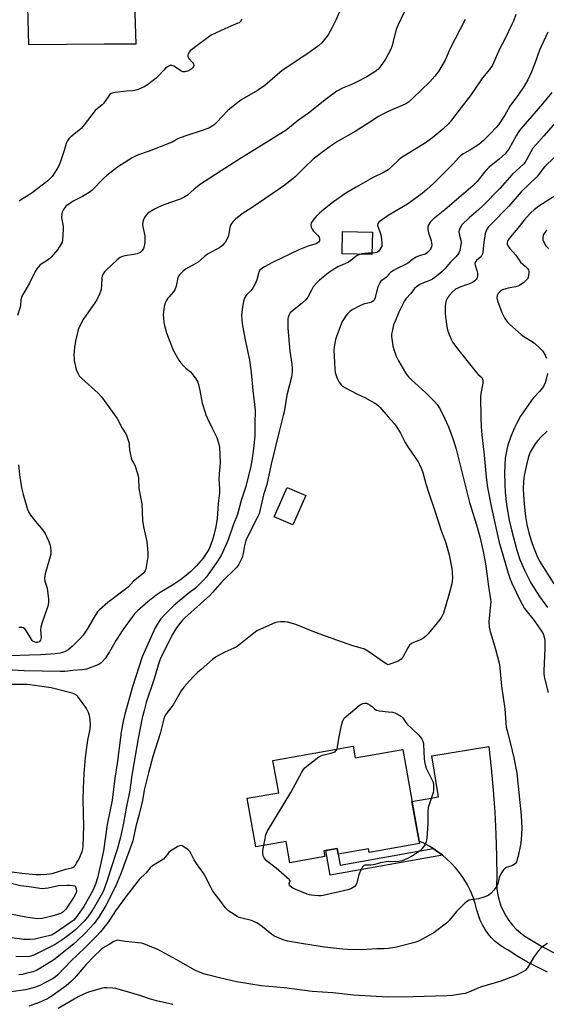
# Model space of a CAD drawing. Units: inches. Extents: x 1237765 to 1243765, y 505456 to 509456.
# Drawn here: x 1238834 to 1239071, y 508692 to 509136 of the extents above; entities that cross this region are included whole.
import ezdxf

# ---------------------------------------------------------------- set-up
doc = ezdxf.new("R2010")
doc.units = ezdxf.units.IN
doc.header["$MEASUREMENT"] = 0
for name, color, linetype in [('BLDG-Footprint', 5, 'Continuous'), ('CULTRL-Pad', 6, 'Continuous'), ('TRANS-Driveway', 251, 'Continuous'), ('TRANS-Non Street Sidewalk', 7, 'Continuous'), ('Undefined', 1, 'Continuous')]:
    doc.layers.add(name, color=color, linetype=linetype)

msp = doc.modelspace()

# ---------------------------------------------------------------- linework, layer by layer
at = {"layer": 'BLDG-Footprint'}
for points, elevation in [([(1238992.81, 509040.1), (1238992.55, 509029.96), (1238979.13, 509030.3), (1238979.39, 509040.45)], 316.8), ([(1238962.76, 508921.32), (1238956.95, 508908.08), (1238948.53, 508911.78), (1238954.34, 508925.01)], 315.4), ([(1238984.12, 508808.36), (1238985.06, 508803.04), (1239006.51, 508806.85), (1239014.04, 508764.44), (1238991.32, 508760.41), (1238991.04, 508762), (1238977.45, 508759.59), (1238976.99, 508762.18), (1238970.93, 508761.1), (1238971.39, 508758.54), (1238955.67, 508755.76), (1238953.98, 508765.32), (1238940.28, 508762.89), (1238936.39, 508784.84), (1238950.58, 508787.36), (1238948, 508801.95)], 314.19)]:
    msp.add_lwpolyline(points, close=True, dxfattribs=dict(at, elevation=elevation))
at = {"layer": 'CULTRL-Pad'}
msp.add_lwpolyline([(1238871.98, 509124.83), (1238837.93, 509124.55), (1238837.56, 509141.55), (1238856.22, 509141.58), (1238856.21, 509146.83), (1238880.2, 509146.88), (1238880.18, 509157.7), (1238885.12, 509157.7), (1238886.12, 509124.94), (1238875.19, 509124.85)], close=True, dxfattribs=at)
at = {"layer": 'TRANS-Driveway'}
msp.add_polyline3d([(1239071.79, 508706.51, 0), (1239067.21, 508708.67, 0), (1239062.73, 508711.02, 0), (1239058.35, 508713.57, 0), (1239054.09, 508716.32, 0), (1239052.02, 508717.46, 0), (1239050.05, 508718.79, 0), (1239048.22, 508720.29, 0), (1239046.52, 508721.95, 0), (1239044.97, 508723.75, 0), (1239043.6, 508725.68, 0), (1239042.4, 508727.73, 0), (1239041.39, 508729.88, 0), (1239040.58, 508732.1, 0), (1239039.96, 508734.4, 0), (1239039.17, 508737.36, 0), (1239038.18, 508740.26, 0), (1239036.99, 508743.08, 0), (1239035.62, 508745.82, 0), (1239034.05, 508748.46, 0), (1239032.31, 508750.98, 0), (1239030.41, 508753.38, 0), (1239028.34, 508755.64, 0), (1239026.12, 508757.75, 0), (1239024.39, 508759.19, 0), (1239023.76, 508759.71, 0), (1239021.28, 508761.51, 0), (1239020.2, 508762.18, 0), (1239018.68, 508763.13, 0), (1239015.97, 508764.56, 0), (1239013.85, 508765.51, 0), (1239010.67, 508783.42, 0), (1239022.61, 508785.53, 0), (1239019.59, 508804.06, 0), (1239045.31, 508808.24, 0), (1239046.42, 508798.39, 0), (1239047.32, 508788.52, 0), (1239048.02, 508778.63, 0), (1239048.51, 508768.73, 0), (1239048.8, 508758.82, 0), (1239048.87, 508748.91, 0), (1239048.8, 508746.36, 0), (1239048.95, 508743.82, 0), (1239049.32, 508741.3, 0), (1239049.9, 508738.82, 0), (1239050.7, 508736.4, 0), (1239051.71, 508734.06, 0), (1239052.93, 508731.82, 0), (1239054.32, 508729.69, 0), (1239055.91, 508727.69, 0), (1239057.65, 508725.84, 0), (1239059.56, 508724.14, 0), (1239061.6, 508722.62, 0), (1239063.77, 508721.28, 0), (1239069.06, 508718.18, 0), (1239074.48, 508715.29, 0)], dxfattribs=at)
at = {"layer": 'TRANS-Non Street Sidewalk'}
msp.add_lwpolyline([(1239024.39, 508759.19), (1238973.83, 508750.23), (1238971.87, 508761.27), (1238976.99, 508762.18), (1238977.45, 508759.59), (1238978.31, 508754.75), (1239020.2, 508762.18), (1239021.28, 508761.51), (1239023.76, 508759.71)], close=True, dxfattribs=at)
at = {"layer": 'Undefined'}
for points, elevation in [([(1238977.98, 509139.42), (1238976.37, 509135.73), (1238974.73, 509132.41), (1238972.88, 509129.13), (1238971.89, 509127.7), (1238970.01, 509125.49), (1238968.7, 509124.32), (1238963.7, 509120.62), (1238952.08, 509113.06), (1238944.38, 509106.23), (1238941.06, 509104.01), (1238934.01, 509099.9), (1238932.31, 509098.75), (1238927.72, 509095.02), (1238922.55, 509089.48), (1238921.52, 509088.53), (1238920.65, 509087.87), (1238919.07, 509087.05), (1238915.71, 509085.79), (1238909.11, 509083.7), (1238906.21, 509082.67), (1238905.19, 509082.22), (1238902.5, 509080.74), (1238901.34, 509080.19), (1238892.27, 509076.67), (1238886.98, 509074.75), (1238884.5, 509073.58), (1238882.85, 509072.59), (1238877.92, 509069.4), (1238873.08, 509065.64), (1238871.81, 509064.52), (1238866.29, 509058.9), (1238865.17, 509057.94), (1238862.2, 509056.13), (1238857.91, 509054.05), (1238856.22, 509052.95), (1238854.85, 509051.92), (1238854.27, 509051.32), (1238853.63, 509050.38), (1238852.99, 509049.11), (1238852.77, 509048.3), (1238852.75, 509046.56), (1238853.36, 509042.77), (1238853.46, 509041.32), (1238853.12, 509036.71), (1238852.91, 509035.6), (1238852.57, 509034.81), (1238851.7, 509033.3), (1238850.88, 509032.1), (1238848, 509028.84), (1238847.38, 509028.25), (1238846.27, 509027.39), (1238843.12, 509025.3), (1238842.29, 509024.5), (1238841.55, 509023.62), (1238840.82, 509022.35), (1238838.33, 509017.08), (1238835.66, 509012.75), (1238834.71, 509010.93), (1238834.36, 509009.57), (1238834.14, 509006.9), (1238833.91, 509005.81), (1238832.81, 509002.54)], 324), ([(1239007.19, 509139.35), (1239004.38, 509133.65), (1239003.59, 509131.44), (1239001.56, 509123.77), (1239001.12, 509122.64), (1239000, 509120.3)], 322), ([(1239057.4, 509138.26), (1239056.38, 509135.28), (1239055.7, 509133.68), (1239052.51, 509127.09), (1239050.12, 509122.58), (1239047.62, 509116.73), (1239046.97, 509115.44), (1239045.58, 509113.51), (1239042.44, 509109.73), (1239037.08, 509101.75), (1239032.85, 509096.32), (1239028.55, 509090.56), (1239027.06, 509088.92), (1239024.56, 509086.57), (1239020.11, 509082.77), (1239016.69, 509080.39), (1239005.8, 509073.66), (1239004.67, 509072.72), (1239001.41, 509069.5), (1239000, 509068.28)], 318), ([(1238934.02, 509136.2), (1238933.24, 509135.01), (1238932.7, 509134.55), (1238932.2, 509134.27), (1238928.95, 509133.01), (1238926.25, 509131.84), (1238920.2, 509128.86), (1238914.39, 509124.78), (1238910.7, 509121.84), (1238910.16, 509121.21), (1238909.79, 509120.54), (1238909.6, 509119.86), (1238909.64, 509119.38), (1238910.15, 509118.44), (1238911.88, 509116.43), (1238912.12, 509115.97), (1238912.26, 509115.27), (1238912.17, 509114.8), (1238911.76, 509114.13), (1238911.16, 509113.55), (1238910.67, 509113.24), (1238909.6, 509112.76), (1238908.76, 509112.49), (1238908.2, 509112.4), (1238907.43, 509112.46), (1238906.44, 509112.86), (1238904.09, 509114.55), (1238903.36, 509114.97), (1238902.42, 509115.23), (1238901.7, 509115.19), (1238900.73, 509114.76), (1238899.59, 509114), (1238898.74, 509113.21), (1238896.41, 509110.58), (1238895.38, 509109.55), (1238891.48, 509106.52), (1238889.99, 509105.61), (1238887.22, 509104.49), (1238885.53, 509103.92), (1238884.69, 509103.8), (1238881.82, 509103.68), (1238876.8, 509103.08), (1238875.4, 509102.8), (1238874.69, 509102.41), (1238873.95, 509101.55), (1238871.68, 509098.13), (1238871.02, 509097.45), (1238868.74, 509095.73), (1238867.9, 509094.95), (1238862.85, 509088.44), (1238861.54, 509086.86), (1238860.46, 509085.89), (1238856.85, 509083.15), (1238855.94, 509082.24), (1238855.38, 509081.33), (1238854.84, 509080.11), (1238853.94, 509076.97), (1238851.9, 509071.08), (1238851.26, 509069.74), (1238849.84, 509067.25), (1238849.09, 509066.03), (1238848.42, 509065.14), (1238847.49, 509064.14), (1238846.47, 509063.2), (1238839.46, 509057.89), (1238837.6, 509056.56), (1238834.72, 509054.81), (1238833.67, 509054.08)], 326), ([(1239034.58, 509136.04), (1239027.85, 509122.98), (1239025.64, 509117.61), (1239022.63, 509112.58), (1239021.02, 509110.51), (1239018.69, 509107.94), (1239011.25, 509100.72), (1239009.04, 509098.79), (1239007.84, 509097.99), (1239006.3, 509097.21), (1239003.36, 509096), (1239000, 509094.47)], 320), ([(1239071.88, 509130.26), (1239068.15, 509122.12), (1239066.17, 509116.6), (1239064.47, 509112.36), (1239062.83, 509108.84), (1239061.21, 509105.87), (1239058.73, 509102.14), (1239054.84, 509096.93), (1239052.55, 509092.87), (1239049.63, 509088.45), (1239048.68, 509087.33), (1239046.26, 509084.75), (1239042.95, 509081.44), (1239041.91, 509080.49), (1239040.74, 509079.63), (1239037.52, 509077.58), (1239033.59, 509075.26), (1239032.49, 509074.45), (1239031.58, 509073.55), (1239029.37, 509071.1), (1239020.34, 509062.11), (1239017.35, 509059.36), (1239015.22, 509057.57), (1239012, 509055.1), (1239008.69, 509052.79), (1239000, 509047.58)], 316), ([(1239000, 509120.3), (1238998.8, 509118.06), (1238996.32, 509114.62), (1238995.21, 509113.39), (1238993.93, 509112.41), (1238990.26, 509110.19), (1238985.42, 509107.55), (1238983.91, 509106.84), (1238979.28, 509105), (1238976.84, 509103.64), (1238972.19, 509100.27), (1238963.97, 509093.75), (1238959.45, 509090.67), (1238953.94, 509086.1), (1238941.63, 509078.38), (1238933.81, 509073.67), (1238924.58, 509067.72), (1238919.61, 509064.39), (1238915.34, 509061.74), (1238912.49, 509059.56), (1238909.41, 509056.83), (1238908.33, 509056.02), (1238907.44, 509055.53), (1238906.13, 509054.99), (1238898.81, 509052.41), (1238896.42, 509051.43), (1238894.61, 509050.51), (1238891.66, 509048.63), (1238890.85, 509047.84), (1238890.06, 509046.68), (1238889.57, 509045.68), (1238889.32, 509044.66), (1238889.23, 509043.62), (1238889.3, 509042.48), (1238890.18, 509038.47), (1238890.26, 509036.8), (1238890.17, 509035.41), (1238889.88, 509033.78), (1238889.57, 509032.74), (1238889.04, 509031.79), (1238888.51, 509031.18), (1238888.07, 509030.87), (1238886.77, 509030.33), (1238885.36, 509029.98), (1238881.24, 509029.44), (1238880.17, 509029.12), (1238879.18, 509028.66), (1238877.84, 509027.63), (1238872.82, 509022.98), (1238872.06, 509022.16), (1238871.49, 509021.28), (1238871.06, 509020.33), (1238870.89, 509019.52), (1238870.77, 509016.28), (1238870.54, 509014.25), (1238870.3, 509013.42), (1238869.74, 509012.08), (1238868.75, 509009.96), (1238868.04, 509008.7), (1238862.38, 509000.69), (1238860.95, 508997.93), (1238860.21, 508996.21), (1238859.86, 508994.92), (1238859.02, 508990.96), (1238858.53, 508988.1), (1238858.39, 508986.67), (1238858.31, 508984.43), (1238858.32, 508983.31), (1238858.44, 508982.17), (1238858.92, 508979.6), (1238859.26, 508978.2), (1238859.83, 508976.87), (1238860.71, 508975.37), (1238861.23, 508974.69), (1238861.85, 508974.06), (1238869.23, 508967.48), (1238870.74, 508965.86), (1238877.75, 508956.12), (1238880.07, 508951.76), (1238881.68, 508949.18), (1238882.15, 508948.17), (1238882.77, 508946.3), (1238883.14, 508944.94), (1238883.25, 508944.11), (1238883.32, 508941.83), (1238884.03, 508938.42), (1238884.42, 508937.34), (1238885.38, 508935.6), (1238885.86, 508934.53), (1238886.84, 508931.72), (1238887.22, 508930.29), (1238887.36, 508929.15), (1238887.61, 508924.54), (1238888.63, 508919.07), (1238888.84, 508917.61), (1238889.15, 508910.11), (1238889.67, 508907.19), (1238891.13, 508900.62), (1238891.64, 508895.74), (1238891.66, 508894.88), (1238891.57, 508893.72), (1238890.74, 508888.23), (1238890.46, 508887.45), (1238889.76, 508886.55), (1238888.68, 508885.56), (1238885.17, 508882.71), (1238882.87, 508880.25), (1238882.08, 508879.53), (1238873.51, 508873.09), (1238869.75, 508869.88), (1238868.95, 508868.94), (1238867.83, 508867.27), (1238864.26, 508861.09), (1238862.42, 508858.36), (1238861.27, 508857.02), (1238857.56, 508853.27), (1238855.71, 508851.81), (1238854.27, 508850.97), (1238853.51, 508850.68), (1238852.11, 508850.33), (1238849.8, 508849.96), (1238843.34, 508849.49), (1238838.2, 508849.44), (1238829.64, 508849.12)], 322), ([(1239073.74, 509103.13), (1239069.43, 509097.92), (1239059.75, 509086.72), (1239058.7, 509085.34), (1239057.59, 509083.61), (1239054.29, 509077.54), (1239053.62, 509076.58), (1239052.68, 509075.47), (1239050.1, 509073.15), (1239045.46, 509069.39), (1239044.39, 509068.42), (1239043.29, 509067.2), (1239040.01, 509062.88), (1239038.12, 509060.96), (1239025.54, 509050.21), (1239020.18, 509046.03), (1239018.83, 509044.57), (1239018.34, 509043.88), (1239017.98, 509043.15), (1239017.86, 509042.38), (1239017.88, 509041.29), (1239018.15, 509039.76), (1239019.3, 509036.31), (1239019.51, 509035.18), (1239019.58, 509034.33), (1239019.48, 509033.51), (1239019.23, 509032.74), (1239018.98, 509032.26), (1239018.47, 509031.62), (1239017.66, 509030.86), (1239016.76, 509030.25), (1239015.95, 509029.96), (1239013.91, 509029.47), (1239012.59, 509028.88), (1239011.11, 509027.97), (1239009.23, 509026.4), (1239008.33, 509025.78), (1239004.04, 509023.78), (1239002.28, 509022.86), (1239000.94, 509021.85), (1239000.26, 509021.17), (1239000, 509020.78)], 314), ([(1239000, 509094.47), (1238997.59, 509093.33), (1238995.52, 509092.22), (1238991.61, 509089.64), (1238985.01, 509085.52), (1238977.07, 509080.97), (1238973.89, 509078.83), (1238970.49, 509076.37), (1238966.13, 509073.05), (1238962.33, 509069.39), (1238957.98, 509065.02), (1238953.36, 509061.29), (1238938.55, 509051.2), (1238934.55, 509048.64), (1238931.26, 509046.15), (1238930.03, 509044.91), (1238929.31, 509043.96), (1238928.86, 509043.21), (1238928.5, 509042.14), (1238928.07, 509039.29), (1238927.76, 509038.2), (1238926.53, 509035.64), (1238926.06, 509034.96), (1238925.33, 509034.17), (1238924.53, 509033.46), (1238923.59, 509032.84), (1238919.49, 509030.8), (1238918.52, 509030.24), (1238916.97, 509029), (1238914.28, 509026.58), (1238913.29, 509025.96), (1238909.9, 509024.19), (1238908.64, 509023.44), (1238907.3, 509022.31), (1238905.87, 509020.88), (1238905.38, 509020.19), (1238905.17, 509019.68), (1238904.37, 509015.71), (1238903.82, 509014.12), (1238903.22, 509013.17), (1238901.2, 509011.01), (1238900.66, 509010.32), (1238899.9, 509009.08), (1238899.39, 509008.03), (1238899.01, 509006.64), (1238898.61, 509004.04), (1238898.52, 509002.88), (1238898.59, 509001.42), (1238898.81, 508999.38), (1238899.08, 508997.95), (1238900.05, 508994.64), (1238900.7, 508992.73), (1238903.04, 508986.83), (1238905.55, 508982.34), (1238906.4, 508981.22), (1238907.74, 508979.81), (1238908.76, 508978.84), (1238910.77, 508977.12), (1238911.59, 508976.29), (1238913.27, 508973.96), (1238914.13, 508972.48), (1238914.48, 508971.37), (1238915.06, 508968.78), (1238916.12, 508963.03), (1238917.38, 508958.77), (1238917.78, 508957.67), (1238918.5, 508956.08), (1238920.75, 508951.37), (1238922.69, 508947.53), (1238923.43, 508945.1), (1238923.83, 508943.17), (1238924.13, 508936.22), (1238924.07, 508934.39), (1238923.71, 508931.13), (1238923.57, 508928.57), (1238923.85, 508924.54), (1238923.84, 508922.63), (1238923.25, 508917.76), (1238922.86, 508911.03), (1238922.21, 508907.25), (1238921.48, 508904.07), (1238920.71, 508901.37), (1238919.94, 508899.21), (1238919.04, 508897.08), (1238918.25, 508895.67), (1238916.48, 508893.11), (1238913.34, 508889.5), (1238910.93, 508887.1), (1238908.29, 508884.87), (1238906.27, 508883.41), (1238902.67, 508881.01), (1238897.15, 508877.66), (1238895.33, 508876.44), (1238891.53, 508873.41), (1238886.93, 508869.37), (1238885.53, 508867.96), (1238884.61, 508866.86), (1238880.35, 508860.81), (1238877.3, 508856.09), (1238874.37, 508850.82), (1238872.3, 508847.93), (1238871.03, 508846.31), (1238870.41, 508845.72), (1238869.46, 508845.2), (1238863.93, 508843.12), (1238862.18, 508842.78), (1238857.86, 508842.49), (1238854.16, 508842.08), (1238852.12, 508842.03), (1238835.87, 508842.28), (1238825.03, 508842.98)], 320), ([(1239075.5, 509089.68), (1239070.12, 509083.52), (1239066.63, 509079.69), (1239065.2, 509077.9), (1239062.31, 509072.64), (1239061.67, 509071.66), (1239061.1, 509070.98), (1239055.8, 509066.09), (1239050.26, 509059.82), (1239042.7, 509052.13), (1239040.68, 509050.22), (1239036.42, 509046.62), (1239033.11, 509043.34), (1239032.77, 509042.88), (1239032.36, 509042.1), (1239032.05, 509041.28), (1239031.85, 509040.43), (1239031.92, 509039.36), (1239032.7, 509036.42), (1239032.76, 509035.31), (1239032.53, 509033.63), (1239032.17, 509031.85), (1239031.79, 509030.79), (1239031.36, 509030.06), (1239030.45, 509028.95), (1239027.98, 509026.5), (1239025.52, 509023.55), (1239024.05, 509022.21), (1239021.03, 509019.67), (1239019.96, 509018.93), (1239018.97, 509018.42), (1239015.84, 509017.27), (1239014.55, 509016.65), (1239012.8, 509015.58), (1239011.81, 509014.69), (1239010.11, 509012.52), (1239007.86, 509010.05), (1239007.24, 509009.14), (1239004.76, 509004.08), (1239003.01, 508999.94), (1239002.4, 508998.26), (1239001.87, 508996.01), (1239001.5, 508994.03), (1239001.45, 508993), (1239001.53, 508991.94), (1239002.09, 508988.83), (1239002.47, 508987.15), (1239003.58, 508984.23), (1239004.55, 508982.16), (1239007.76, 508976.7), (1239008.4, 508975.74), (1239009.06, 508974.92), (1239010.27, 508973.7), (1239016.94, 508967.67), (1239020.85, 508963.74), (1239022.01, 508962.43), (1239023.12, 508960.76), (1239024.42, 508958.25), (1239025.51, 508955.95), (1239027.05, 508952.28), (1239029.16, 508946.55), (1239030.51, 508942.22), (1239036.66, 508918.22), (1239039.75, 508908.12), (1239041.23, 508902.7), (1239042.74, 508896.17), (1239043.76, 508890.6), (1239044.44, 508886.25), (1239044.99, 508881.43), (1239046.1, 508874.47), (1239046.15, 508873.62), (1239046.08, 508872.17), (1239045.34, 508864.39), (1239045.52, 508862.07), (1239045.93, 508860.05), (1239048.27, 508852.1), (1239050.08, 508845.19), (1239051.01, 508835.41), (1239052.57, 508825.17), (1239053.18, 508816.96), (1239053.53, 508815.3), (1239055.11, 508809.39), (1239056.58, 508803.14), (1239057.85, 508796.17), (1239059.83, 508777.07), (1239060.18, 508771.43), (1239059.9, 508766.13), (1239059.62, 508763.88), (1239058.57, 508758.76), (1239058.14, 508757.34), (1239057.71, 508756.24), (1239057.28, 508755.5), (1239056.69, 508754.97), (1239055.94, 508754.61), (1239053.23, 508753.67), (1239052.54, 508753.22), (1239051.96, 508752.6), (1239050.96, 508751.18), (1239050.39, 508750.16), (1239050.02, 508749.08), (1239049.3, 508746.27), (1239048.86, 508745.22), (1239047.53, 508743.37), (1239046.22, 508741.88), (1239045.52, 508741.36), (1239044.74, 508740.94), (1239042.58, 508740.07), (1239040.71, 508739.56), (1239037.15, 508739.12), (1239036.36, 508738.89), (1239035.63, 508738.48), (1239034.54, 508737.53), (1239030.76, 508733.81), (1239027.4, 508729.76), (1239026.22, 508728.51), (1239020.64, 508724.29), (1239018.62, 508723.06), (1239013.57, 508720.44), (1239011.99, 508719.79), (1239003.08, 508717.61), (1239000, 508717.14)], 312), ([(1239079.14, 509078.05), (1239070.52, 509069.7), (1239069.61, 509068.64), (1239067.71, 509065.97), (1239066.89, 509064.99), (1239059.85, 509058.22), (1239054.28, 509051.76), (1239046.16, 509043.6), (1239044.98, 509042.29), (1239044.19, 509041.1), (1239043.69, 509039.48), (1239043.02, 509035.43), (1239042.62, 509031.09), (1239042.43, 509030.26), (1239042.06, 509029.5), (1239041.72, 509029.05), (1239039.71, 509027.37), (1239039.22, 509026.75), (1239039.04, 509026.3), (1239038.99, 509025.8), (1239039.08, 509025.27), (1239039.95, 509022.78), (1239040.18, 509021.64), (1239040.2, 509020.22), (1239040.07, 509019.69), (1239039.85, 509019.2), (1239039.55, 509018.75), (1239039, 509018.17), (1239037.87, 509017.42), (1239035.71, 509016.5), (1239032.3, 509015.37), (1239031.29, 509014.92), (1239030.34, 509014.36), (1239028.84, 509013.1), (1239027.53, 509011.66), (1239026.7, 509010.56), (1239026.13, 509009.32), (1239025.75, 509008.01), (1239025.64, 509006.89), (1239025.67, 509003.74), (1239025.81, 509001.99), (1239026.42, 508997.54), (1239026.69, 508996.08), (1239027.14, 508994.66), (1239028.12, 508992.15), (1239029.12, 508990.38), (1239031.15, 508987.55), (1239039.63, 508976.98), (1239040.41, 508976.11), (1239042.08, 508974.51), (1239042.37, 508974.09), (1239042.62, 508973.42), (1239042.66, 508972.87), (1239042.58, 508972.02), (1239041.75, 508967.35), (1239041.56, 508965.62), (1239041.69, 508956.7), (1239041.9, 508952.36), (1239042.18, 508948.66), (1239043.19, 508939.62), (1239044.06, 508929.61), (1239044.69, 508925.04), (1239046.44, 508915.75), (1239050.02, 508900.13), (1239050.53, 508898.15), (1239054.03, 508886.38), (1239054.94, 508883.69), (1239055.73, 508881.78), (1239059.51, 508873.68), (1239060.42, 508872), (1239061.44, 508870.42), (1239065.68, 508865.02), (1239069.11, 508860.25), (1239069.81, 508858.98), (1239070.45, 508857.07), (1239070.6, 508855.67), (1239070.56, 508852.24), (1239070.09, 508842.52), (1239070.11, 508841.16), (1239070.29, 508839.74), (1239070.68, 508837.74), (1239072.04, 508832.61)], 310), ([(1239000, 509068.28), (1238998.11, 509067.2), (1238992.84, 509064.59), (1238985.44, 509060.44), (1238980.79, 509057.64), (1238975.23, 509053.83), (1238971.84, 509051.1), (1238968.97, 509048.62), (1238967.29, 509047.03), (1238966.36, 509045.9), (1238965.4, 509044.45), (1238965.18, 509043.95), (1238965.07, 509043.44), (1238965.19, 509042.41), (1238965.62, 509041.44), (1238966.33, 509040.59), (1238968.13, 509038.76), (1238968.8, 509037.79), (1238969.02, 509037.13), (1238969.04, 509036.69), (1238968.92, 509036.2), (1238968.49, 509035.55), (1238968.1, 509035.23), (1238967.44, 509034.91), (1238964.19, 509033.95), (1238959.65, 509032.19), (1238947.79, 509026.37), (1238944.14, 509024.46), (1238942.91, 509023.68), (1238942.14, 509022.92), (1238941.7, 509022.25), (1238941.41, 509021.46), (1238940.69, 509018.67), (1238939.79, 509016.49), (1238939.13, 509015.17), (1238938.11, 509013.87), (1238936.21, 509012.06), (1238935.73, 509011.35), (1238935.34, 509010.58), (1238934.78, 509008.95), (1238934.17, 509005.24), (1238933.89, 509002.6), (1238933.9, 509000.66), (1238934.13, 508998.98), (1238935.34, 508992.34), (1238937.38, 508982.43), (1238938.24, 508976.84), (1238938.88, 508968.66), (1238939.98, 508959.87), (1238940, 508958.47), (1238939.87, 508954.85), (1238939.88, 508948.2), (1238939.28, 508942.39), (1238938.53, 508937.2), (1238938.05, 508934.66), (1238935.72, 508925.45), (1238933.73, 508919.11), (1238931.94, 508912.74), (1238930.08, 508907.97), (1238927.89, 508901.78), (1238926.78, 508898.92), (1238924.65, 508894.28), (1238922.44, 508890.8), (1238918.05, 508884.72), (1238916.72, 508883.16), (1238914.96, 508881.34), (1238913.11, 508879.62), (1238909.62, 508876.98), (1238903.32, 508871.82), (1238899.11, 508867.57), (1238897.53, 508865.81), (1238896.19, 508863.96), (1238894.97, 508861.73), (1238889.1, 508848.64), (1238884.75, 508835.15), (1238881.24, 508822.82), (1238880.43, 508819.55), (1238879.58, 508814.66), (1238877.72, 508800.54), (1238876.75, 508793.97), (1238875.49, 508784.04), (1238873.28, 508772.98), (1238871.56, 508761.15), (1238870.12, 508754.29), (1238868.85, 508748.91), (1238868.02, 508746.16), (1238867.04, 508743.81), (1238865.36, 508740.53), (1238862.74, 508736.1), (1238859.08, 508730.97), (1238858.17, 508729.97), (1238857.37, 508729.29), (1238850, 508724.24), (1238848.4, 508723.33), (1238846.92, 508722.8), (1238845.55, 508722.46), (1238840.5, 508721.4), (1238838.47, 508721.14), (1238837.34, 508721.12), (1238835.69, 508721.25), (1238829.25, 508722.09)], 318), ([(1239076.12, 509057.13), (1239067.9, 509051.77), (1239065.81, 509050.17), (1239064.25, 509048.86), (1239061.74, 509046.12), (1239058.31, 509041.86), (1239055, 509037.99), (1239054.01, 509036.64), (1239053.69, 509035.95), (1239053.56, 509035.24), (1239053.61, 509034.69), (1239053.9, 509033.88), (1239054.76, 509032.71), (1239057.52, 509029.66), (1239059.65, 509026.57), (1239061.72, 509024.83), (1239062.88, 509023.54), (1239063.16, 509023.07), (1239063.32, 509022.56), (1239063.33, 509021.74), (1239063.19, 509020.61), (1239062.81, 509019.26), (1239062.35, 509018.58), (1239061.04, 509017.45), (1239059.12, 509016.1), (1239058.4, 509015.75), (1239057.39, 509015.43), (1239054.02, 509014.84), (1239052.9, 509014.58), (1239051.53, 509014.1), (1239050.54, 509013.54), (1239049.55, 509012.51), (1239049.01, 509011.55), (1239048.92, 509010.56), (1239049.17, 509009.2), (1239051.09, 509003.85), (1239052.59, 509001.13), (1239053.56, 508999.74), (1239054.83, 508998.5), (1239059.89, 508993.92), (1239061.07, 508993.07), (1239064.54, 508991.01), (1239065.72, 508990.19), (1239068.49, 508987.67), (1239069.65, 508986.38), (1239070.72, 508984.61), (1239071.27, 508983.26)], 308), ([(1239000, 509047.58), (1238996.31, 509045.1), (1238995.66, 509044.55), (1238995.24, 509043.95), (1238995.14, 509043.3), (1238995.24, 509042.76), (1238996.46, 509039.4), (1238996.74, 509038.27), (1238997.08, 509035.13), (1238997.08, 509034.29), (1238997, 509033.75), (1238996.68, 509032.97), (1238996.23, 509032.24), (1238995.69, 509031.59), (1238995.27, 509031.23), (1238994.79, 509030.99), (1238994, 509030.77), (1238992.56, 509030.67)], 316), ([(1239071.23, 509040.94), (1239070, 509039.04), (1239069.78, 509038.54), (1239069.6, 509037.71), (1239069.58, 509037.16), (1239069.67, 509036.6), (1239070.24, 509035.25), (1239071.03, 509034.01), (1239072.17, 509032.75)], 306), ([(1238992.56, 509030.67), (1238990.83, 509030.66), (1238989.37, 509030.54), (1238987.93, 509030.32), (1238987.16, 509030.1)], 316), ([(1238987.16, 509030.1), (1238986.3, 509029.7), (1238985.56, 509029.24), (1238983.07, 509027.28), (1238982.12, 509026.64), (1238980.36, 509025.77), (1238977.25, 509024.47), (1238974.84, 509023.02), (1238973.03, 509021.77), (1238969.03, 509018.49), (1238967.8, 509017.31), (1238966.18, 509015.41), (1238965.32, 509013.97), (1238963.67, 509010.78), (1238962.84, 509009.62), (1238961.33, 509008.2), (1238956.58, 509004.53), (1238955.79, 509003.69), (1238955.25, 509002.76), (1238954.86, 509001.76), (1238954.7, 509000.92), (1238954.72, 508996.75), (1238955.59, 508986.48), (1238956.45, 508980.58), (1238956.68, 508978.52), (1238956.69, 508977.07), (1238956.38, 508974.77), (1238954.22, 508966.64), (1238953, 508959.09), (1238952.67, 508957.42), (1238950.78, 508950.23), (1238947.22, 508935.49), (1238945.28, 508926.27), (1238943.77, 508921.6), (1238942.14, 508914.47), (1238941.72, 508913.11), (1238941.2, 508911.87), (1238937.29, 508904.29), (1238935.83, 508901.11), (1238935.14, 508898.71), (1238934.62, 508895.24), (1238934.1, 508893.44), (1238933.53, 508892.17), (1238932.62, 508890.44), (1238932.15, 508889.73), (1238931.4, 508888.83), (1238924.91, 508882.44), (1238920.88, 508877.79), (1238919.5, 508876.35), (1238908.31, 508866.18), (1238907.26, 508865.14), (1238905.89, 508863.58), (1238904.24, 508861.24), (1238902.87, 508859.03), (1238898.67, 508850.79), (1238897.32, 508847.9), (1238896.74, 508846.31), (1238894.44, 508838.7), (1238890.84, 508828.04), (1238889.87, 508824.5), (1238889.07, 508821.13), (1238887.28, 508811.82), (1238885.25, 508800.55), (1238884.42, 508795.33), (1238883.49, 508788.55), (1238881.84, 508780.43), (1238880.68, 508773.59), (1238879.35, 508767.37), (1238877.83, 508761.69), (1238874.69, 508752.15), (1238873.33, 508747.72), (1238871.57, 508743.19), (1238870.63, 508741.15), (1238867.53, 508735.95), (1238865.62, 508732.92), (1238864.59, 508731.45), (1238862.87, 508729.4), (1238859.07, 508725.67), (1238857.5, 508724.39), (1238853.82, 508721.62), (1238849.77, 508718.98), (1238840.16, 508714.05), (1238838.9, 508713.6), (1238837.65, 508713.43), (1238832.06, 508713.56)], 316), ([(1239000, 509020.78), (1238999.76, 509020.41), (1238999.15, 509019.82), (1238997.05, 509018.36), (1238996.66, 509017.97), (1238996.18, 509017.25), (1238995.29, 509015.4), (1238993.91, 509010.24), (1238993.58, 509009.46), (1238993.29, 509009.08), (1238992.76, 509008.7), (1238992.06, 509008.44), (1238988.79, 509007.67), (1238986.92, 509006.78), (1238984.05, 509005.2), (1238982.81, 509004.41), (1238981.7, 509003.47), (1238980.82, 509002.4), (1238979.72, 509000.79), (1238979.21, 508999.8), (1238976.71, 508993.02), (1238976.25, 508991.64), (1238975.89, 508990.22), (1238975.53, 508988.22), (1238975.44, 508987.07), (1238975.71, 508981.27), (1238975.92, 508978.28), (1238976.11, 508976.83), (1238976.46, 508975.52), (1238977.14, 508973.86), (1238977.82, 508972.53), (1238978.62, 508971.43), (1238979.37, 508970.67), (1238980.33, 508970.04), (1238985.79, 508967.24), (1238989.64, 508965.43), (1238994.63, 508962.57), (1238995.31, 508962.03), (1238996.11, 508961.24), (1239000, 508956.84)], 314), ([(1239071.74, 508976.43), (1239071.15, 508973.89), (1239070.7, 508972.21), (1239070.26, 508971.15), (1239069.46, 508969.9), (1239068.19, 508968.25), (1239065.32, 508965.3), (1239064.32, 508964.12), (1239059.62, 508957.17), (1239057.88, 508954.05), (1239056.86, 508951.88), (1239055.2, 508948.03), (1239053.83, 508944.13), (1239053.39, 508942.18), (1239052.74, 508938.23), (1239052.43, 508931.52), (1239052.49, 508926.52), (1239052.67, 508922.85), (1239053.07, 508918.57), (1239053.38, 508916.32), (1239054.52, 508910.31), (1239055.63, 508905.31), (1239057.92, 508896.73), (1239059.27, 508892.5), (1239061.41, 508887.65), (1239064.3, 508881.97), (1239068.13, 508875.76), (1239071.69, 508870.86)], 308), ([(1239000, 508956.84), (1239002.84, 508953.62), (1239003.87, 508952.21), (1239005.53, 508949.4), (1239007.54, 508945.29), (1239009.09, 508942.84), (1239013.45, 508936.61), (1239014.12, 508935.37), (1239015.01, 508933.33), (1239015.54, 508931.75), (1239016.85, 508926.66), (1239018.19, 508922.36), (1239020.86, 508914.98), (1239023.93, 508905.15), (1239025.92, 508900.05), (1239026.44, 508898.43), (1239027.35, 508894.67), (1239028.62, 508888.4), (1239028.8, 508886.69), (1239028.88, 508884.12), (1239028.82, 508882.96), (1239028.59, 508881.51), (1239027.33, 508876.63), (1239024.87, 508868.37), (1239024.18, 508866.84), (1239023.44, 508865.67), (1239017.97, 508859.06), (1239016.76, 508857.8), (1239015.57, 508856.9), (1239014.56, 508856.28), (1239013.79, 508855.94), (1239011.42, 508855.14), (1239010.45, 508854.57), (1239009.61, 508853.85), (1239008.8, 508852.63), (1239006.55, 508848.42), (1239005.85, 508847.52), (1239005.16, 508847.07), (1239004.38, 508846.71), (1239000, 508845.07)], 314), ([(1239071.61, 508950.33), (1239068.91, 508947.86), (1239067.35, 508946.24), (1239066.15, 508944.7), (1239064.78, 508942.42), (1239063.96, 508940.84), (1239063.25, 508938.95), (1239062.44, 508935.86), (1239061.23, 508930.4), (1239060.86, 508927.62), (1239060.75, 508924.33), (1239061.03, 508919.27), (1239061.49, 508914.54), (1239061.82, 508911.93), (1239062.43, 508908.26), (1239063.3, 508904.61), (1239064.54, 508900.61), (1239065.39, 508898.08), (1239066.87, 508894.35), (1239068.2, 508891.82), (1239074.53, 508881.55)], 306), ([(1238833.29, 508935.22), (1238833.91, 508929.54), (1238834.78, 508924.16), (1238835.34, 508921.87), (1238837.34, 508915.02), (1238837.84, 508913.97), (1238838.78, 508912.5), (1238841.74, 508908.75), (1238843.72, 508906.46), (1238845.29, 508904.17), (1238845.95, 508902.92), (1238846.95, 508900.56), (1238847.44, 508899.23), (1238847.69, 508898.1), (1238847.89, 508896.06), (1238847.8, 508894.9), (1238845.37, 508886.05), (1238845.18, 508885.19), (1238845.05, 508884.12), (1238845.16, 508882.78), (1238846.17, 508879.56), (1238846.43, 508878.44), (1238846.86, 508874.59), (1238846.88, 508873.12), (1238846.46, 508871.44), (1238843.8, 508863.63), (1238843.3, 508861.95), (1238843.19, 508860.81), (1238843.5, 508857.34), (1238843.44, 508856.81), (1238843.22, 508856.11), (1238842.98, 508855.71), (1238842.61, 508855.4), (1238841.85, 508855.16), (1238841.29, 508855.12), (1238840.78, 508855.19), (1238839.92, 508855.61), (1238839.52, 508856), (1238839, 508856.7), (1238836.85, 508860.25), (1238836.2, 508861.19), (1238835.61, 508861.7), (1238834.86, 508861.89), (1238833.45, 508861.88)], 324), ([(1239000, 508845.07), (1238999.37, 508845.33), (1238998.12, 508846.11), (1238990.71, 508851.24), (1238989.2, 508852.01), (1238987.38, 508852.63), (1238983.95, 508853.57), (1238972.19, 508857.77), (1238966.37, 508859.95), (1238958.37, 508863.17), (1238954.49, 508864.23), (1238953.37, 508864.35), (1238951.38, 508864.36), (1238949.98, 508864.26), (1238948.87, 508863.96), (1238942.35, 508861.14), (1238940.77, 508860.36), (1238939.33, 508859.32), (1238933.34, 508854.51), (1238931.34, 508853.06), (1238930.33, 508852.51), (1238926.32, 508850.69), (1238923.42, 508849.21), (1238922.14, 508848.46), (1238920.75, 508847.37), (1238915.58, 508842.92), (1238914.05, 508841.56), (1238912.23, 508839.76), (1238909.02, 508836.34), (1238907.87, 508835.02), (1238906.69, 508833.23), (1238903.05, 508826.96), (1238899.87, 508823), (1238899.15, 508821.75), (1238898.81, 508820.72), (1238897.09, 508814.09), (1238893.84, 508803.63), (1238891.88, 508796.37), (1238889.96, 508788.57), (1238889.12, 508783.85), (1238887.59, 508777.02), (1238886.23, 508772.17), (1238885.17, 508767.17), (1238884.77, 508765.64), (1238880.2, 508752.84), (1238879.29, 508750.45), (1238876.95, 508745.03), (1238872.7, 508736.45), (1238869.59, 508731.5), (1238867.44, 508728.38), (1238863.48, 508724.16), (1238859.62, 508720.42), (1238858.06, 508719.09), (1238849.25, 508712.04), (1238842.93, 508708.03), (1238841.34, 508707.27), (1238839.69, 508706.67), (1238836.58, 508705.78), (1238835.05, 508705.44), (1238833.41, 508705.29)], 314), ([(1238830.44, 508751.7), (1238834.76, 508751.13), (1238841.23, 508750.54), (1238843.17, 508750.45), (1238846.1, 508750.6), (1238848.46, 508750.92), (1238854.57, 508752.82), (1238857.33, 508753.46), (1238857.84, 508753.66), (1238858.39, 508754.04), (1238858.92, 508754.64), (1238859.51, 508755.57), (1238860.58, 508757.6), (1238861.97, 508760.92), (1238862.27, 508761.99), (1238862.51, 508763.33), (1238862.74, 508772.16), (1238862.45, 508784.19), (1238862.55, 508789.38), (1238862.85, 508796.04), (1238863.56, 508803.29), (1238864.62, 508811.01), (1238865.56, 508816.05), (1238865.74, 508818.25), (1238865.6, 508820.21), (1238865.29, 508822.17), (1238864.84, 508823.5), (1238863.99, 508825.31), (1238863.38, 508826.28), (1238861.49, 508828.68), (1238860, 508830.79), (1238859.39, 508831.34), (1238858.22, 508832.01), (1238857.45, 508832.32), (1238856.34, 508832.62), (1238848.08, 508834.58), (1238844.89, 508835.12), (1238838.46, 508836.02), (1238836.99, 508836.19), (1238835.65, 508836.22), (1238826.81, 508836.11)], 318), ([(1238976.9, 508807.07), (1238977.16, 508808.18), (1238977.87, 508812.6), (1238978.93, 508817.86), (1238979.27, 508819.3), (1238979.57, 508820.09), (1238980.12, 508820.97), (1238980.94, 508821.78), (1238986.87, 508826.65), (1238987.77, 508827.24), (1238988.69, 508827.66), (1238989.39, 508827.78), (1238990.1, 508827.74), (1238990.83, 508827.45), (1238991.77, 508826.87), (1238992.88, 508826.03), (1238993.93, 508824.98), (1238994.61, 508824.57), (1238995.96, 508824.27), (1239000, 508823.86)], 314), ([(1239000, 508823.86), (1239001.86, 508823.64), (1239002.89, 508823.37), (1239004.44, 508822.6), (1239005.9, 508821.68), (1239006.48, 508821.1), (1239007.56, 508819.4), (1239008.29, 508818.48), (1239013.68, 508813.38), (1239014.42, 508812.5), (1239015.04, 508811.57), (1239015.5, 508810.57), (1239015.79, 508809.18), (1239016.19, 508802.66), (1239016.36, 508801.51), (1239016.67, 508800.13), (1239017.12, 508798.49), (1239017.46, 508797.57), (1239019.22, 508794.28), (1239020.01, 508792.46), (1239020.31, 508791.39), (1239020.41, 508789.72), (1239020.35, 508788.32), (1239020.18, 508787.47), (1239018.38, 508782.11), (1239018.03, 508780.68), (1239017.87, 508778.38), (1239017.85, 508773.23), (1239017.3, 508767.02), (1239017.03, 508765.17), (1239016.45, 508763.9), (1239015.31, 508762.22), (1239014.35, 508761.16), (1239013.41, 508760.49), (1239010.92, 508758.97), (1239008.61, 508757.72), (1239006.18, 508756.7), (1239004.73, 508756.36), (1239003.26, 508756.21), (1239000, 508756.28)], 314), ([(1238943.87, 508763.53), (1238944.83, 508768.31), (1238945.09, 508769.15), (1238945.46, 508769.94), (1238956.02, 508787.41), (1238961.03, 508796.64), (1238961.81, 508797.9), (1238962.38, 508798.55), (1238963.25, 508799.31), (1238968.75, 508803.61), (1238969.51, 508804.01), (1238970.35, 508804.29), (1238974.15, 508805.17), (1238975.56, 508805.59), (1238976.04, 508805.86), (1238976.39, 508806.18), (1238976.67, 508806.57), (1238976.9, 508807.07)], 314), ([(1239000, 508717.14), (1238998.18, 508716.97), (1238994.75, 508716.92), (1238988.07, 508716.53), (1238981.6, 508716.62), (1238979.27, 508716.76), (1238971.19, 508717.77), (1238961.8, 508719.21), (1238954.59, 508720.46), (1238952.64, 508720.99), (1238948.68, 508722.62), (1238947.47, 508723.39), (1238943.22, 508726.92), (1238940.67, 508728.69), (1238939.63, 508729.19), (1238938.28, 508729.68), (1238933.93, 508730.73), (1238932.81, 508731.08), (1238931.79, 508731.61), (1238929.33, 508733.16), (1238928.14, 508733.97), (1238927.48, 508734.54), (1238926.49, 508735.66), (1238924.44, 508738.24), (1238920.94, 508743.04), (1238919.96, 508744.77), (1238917.32, 508750.03), (1238916.66, 508751.02), (1238914.51, 508753.89), (1238913.2, 508755.86), (1238912.46, 508757.14), (1238911.16, 508759.84), (1238910.57, 508760.86), (1238909.76, 508761.67), (1238908.32, 508762.66), (1238907.09, 508763.36), (1238906.34, 508763.55), (1238905.85, 508763.47), (1238905.1, 508763.16), (1238901.89, 508761.2), (1238901.07, 508760.44), (1238899.36, 508758.23), (1238898.59, 508757.45), (1238897.42, 508756.62), (1238893.72, 508754.32), (1238892.6, 508753.43), (1238890.67, 508751.13), (1238887.68, 508748.18), (1238881.93, 508740.94), (1238876.99, 508734.17), (1238874.68, 508730.38), (1238873.73, 508728.99), (1238870.21, 508724.6), (1238868.26, 508722.49), (1238863.16, 508717.36), (1238856.91, 508711.45), (1238851.04, 508705.22), (1238849.8, 508704.21), (1238848.67, 508703.48), (1238842.93, 508700.47), (1238840.52, 508699.55), (1238836.48, 508698.48), (1238829.96, 508697.59)], 312), ([(1239000, 508756.28), (1238996.45, 508755.79), (1238993.92, 508755.02), (1238993.1, 508754.84), (1238992.11, 508754.75), (1238989.99, 508754.75), (1238989.46, 508754.65), (1238988.86, 508754.37), (1238988.34, 508753.88), (1238988.03, 508753.41), (1238987.2, 508751.52), (1238986.61, 508749.83), (1238985.79, 508746.69), (1238985.37, 508745.64), (1238985.04, 508745.21), (1238984.61, 508744.86), (1238983.08, 508744.02), (1238981.77, 508743.58), (1238970.57, 508741.01), (1238969.69, 508740.91), (1238968.5, 508740.9), (1238965.24, 508741.1), (1238964.48, 508741.25), (1238963.42, 508741.6), (1238958.24, 508743.65), (1238956.95, 508744.29), (1238955.71, 508745.26), (1238955.42, 508745.62), (1238955.28, 508746.02), (1238955.36, 508746.62), (1238955.81, 508747.32), (1238955.71, 508747.66), (1238955.43, 508748.02), (1238949.51, 508753.36), (1238945.15, 508756.61), (1238944.56, 508757.23), (1238944.06, 508757.93), (1238943.56, 508758.93), (1238943.38, 508760.21), (1238943.46, 508761.33), (1238943.87, 508763.53)], 314), ([(1238829.59, 508746.69), (1238834.17, 508745.56), (1238838.04, 508745.12), (1238842.87, 508744.38), (1238844.31, 508744.24), (1238845.36, 508744.3), (1238846.68, 508744.5), (1238851.37, 508745.48), (1238855.02, 508745.75), (1238856.42, 508745.74), (1238858.83, 508745.36), (1238859.31, 508744.06), (1238859.37, 508743.02), (1238859.25, 508742.44), (1238858.95, 508741.66), (1238858.19, 508740.32), (1238854.62, 508734.91), (1238853.92, 508734.03), (1238853.34, 508733.53), (1238852.61, 508733.12), (1238850.93, 508732.52), (1238848.38, 508731.73), (1238845.93, 508731.09), (1238844.02, 508730.7), (1238841.82, 508730.57), (1238836.53, 508731.23), (1238825.92, 508733.4)], 320), ([(1239000, 508695.25), (1238994.5, 508695.45), (1238984.26, 508696.1), (1238975, 508697.06), (1238965.63, 508697.8), (1238953, 508699.45), (1238942.7, 508700.27), (1238931.49, 508702.12), (1238924.54, 508703.7), (1238918.54, 508705.2), (1238916.83, 508705.67), (1238915.21, 508706.28), (1238913.1, 508707.27), (1238904.37, 508712.23), (1238896.06, 508716.64), (1238894.18, 508717.48), (1238889.79, 508719.15), (1238888.68, 508719.47), (1238887.31, 508719.7), (1238881.6, 508720.25), (1238878.69, 508720.77), (1238877.83, 508720.83), (1238877.04, 508720.65), (1238876.32, 508720.3), (1238874.24, 508718.97), (1238871.53, 508717.43), (1238870.37, 508716.57), (1238867.36, 508713.59), (1238863.65, 508709.75), (1238858.38, 508703.61), (1238857.2, 508702.37), (1238854.79, 508700.27), (1238848.97, 508696.05), (1238847.78, 508695.27), (1238846.4, 508694.49), (1238841.91, 508692.5), (1238837.92, 508691.1)], 310), ([(1239071.73, 508719.44), (1239070.07, 508718.3), (1239068.74, 508717.21), (1239067.57, 508715.88), (1239065.78, 508713.52), (1239062.72, 508708.37), (1239061.61, 508707.21), (1239060.38, 508706.44), (1239057.48, 508705.01), (1239050.68, 508702.35), (1239041.93, 508699.86), (1239040.85, 508699.45), (1239036.54, 508697.56), (1239034.64, 508696.89), (1239033.49, 508696.63), (1239028.79, 508695.92), (1239026.42, 508695.73), (1239011.07, 508695.33), (1239000, 508695.25)], 310), ([(1238902.85, 508691.86), (1238895.46, 508693.54), (1238892.36, 508694.39), (1238888.43, 508695.83), (1238883.92, 508697.06), (1238877.2, 508699.09), (1238875.79, 508699.29), (1238873.19, 508699.39), (1238871.75, 508699.33), (1238870.63, 508699.1), (1238864.79, 508697.42), (1238863, 508696.75), (1238860.23, 508695.3), (1238851.25, 508690.1)], 308)]:
    msp.add_lwpolyline(points, dxfattribs=dict(at, elevation=elevation))

doc.saveas('drawing.dxf')
